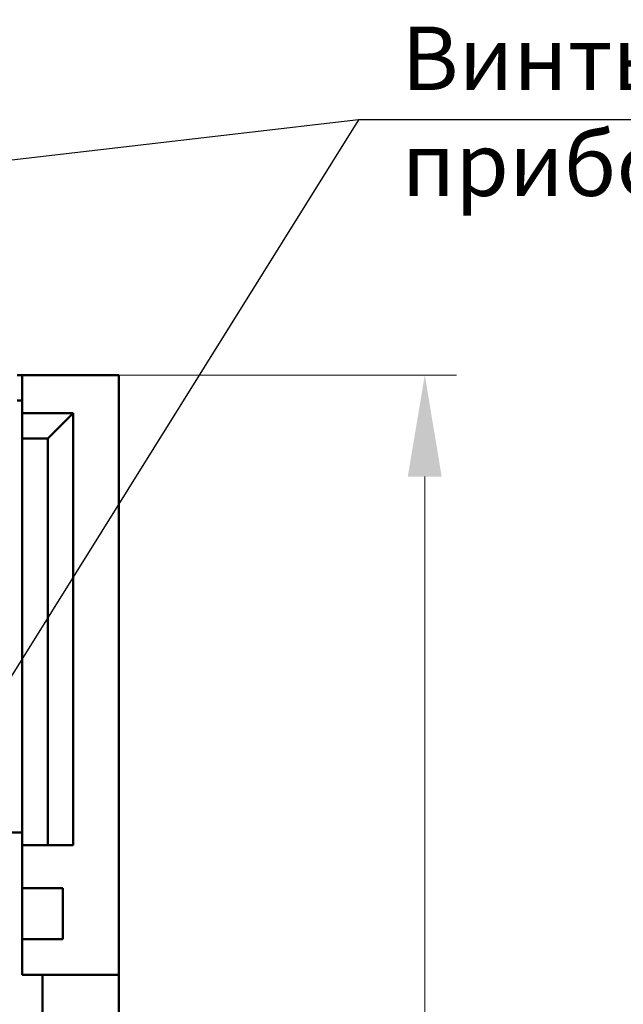
# Model space of a CAD drawing. Units: millimetres. Extents: x 2171 to 3046, y 1134 to 1431.
# Drawn here: x 2813 to 2836, y 1296 to 1334 of the extents above; entities that cross this region are included whole.
import ezdxf
from ezdxf.lldxf.tags import DXFTag

# ---------------------------------------------------------------- set-up
doc = ezdxf.new("R2010")
doc.units = ezdxf.units.MM
for name, color, linetype, lineweight in [('help', 4, 'New Line1', 25), ('main', 5, 'Continuous', 50), ('size', 7, 'Continuous', 20)]:
    doc.layers.add(name, color=color, linetype=linetype, lineweight=lineweight)
doc.styles.add('GOST', font='GOST.shx', dxfattribs={"width": 0.8, "oblique": 15})
tags = doc.linetypes.add('New Line1', pattern=[0.8, 0.5, -0.3]).pattern_tags.tags
tags[6:7] = [DXFTag(74, 4), DXFTag(75, 0), DXFTag(340, '0'), DXFTag(46, 1.0), DXFTag(50, 0.0), DXFTag(44, 0.0), DXFTag(45, 0.0)]
tags[4:5] = [DXFTag(74, 4), DXFTag(75, 0), DXFTag(340, '0'), DXFTag(46, 1.0), DXFTag(50, 0.0), DXFTag(44, 0.0), DXFTag(45, 0.0)]
doc.dimstyles.new('GOST', dxfattribs={"dimscale": 0, "dimtxt": 3.5, "dimasz": 4, "dimexe": 1.25, "dimexo": 0, "dimtad": 1, "dimdec": 1, "dimrnd": 0.5, "dimtxsty": 'GOST', "dimcen": 5, "dimclrd": 256, "dimclre": 256, "dimclrt": 256, "dimadec": 1, "dimazin": 2, "dimtfac": 1, "dimtdec": 4, "dimtmove": 0, "dimatfit": 3, "dimfxl": 1, "dimtolj": 1, "dimtzin": 0, "dimlwd": -1, "dimlwe": -1, "dimarcsym": 0})

# ---------------------------------------------------------------- blocks, each defined once
blk = doc.blocks.new('*D132')
at = {"layer": 'Defpoints', "color": 0}
for p in [(2816.42, 1320.492), (2816.42, 1226.492), (2828.448, 1226.492)]:
    blk.add_point(p, dxfattribs=at)
at = {"layer": 'size'}
for p, q in [((2816.42, 1320.492), (2829.698, 1320.492)), ((2828.448, 1316.492), (2828.448, 1230.492)), ((2816.42, 1226.492), (2829.698, 1226.492))]:
    blk.add_line(p, q, dxfattribs=at)
for points in [[(2829.114, 1316.492), (2827.781, 1316.492), (2828.448, 1320.492)], [(2827.781, 1230.492), (2829.114, 1230.492), (2828.448, 1226.492)]]:
    blk.add_solid(points, dxfattribs=at)
at = {"layer": 'size', "linetype": 'ByBlock', "insert": (2826.073, 1273.492), "char_height": 3.5, "attachment_point": 5, "rotation": 90, "style": 'GOST'}
blk.add_mtext('\\A1;94', dxfattribs=at)

msp = doc.modelspace()

# ---------------------------------------------------------------- linework, layer by layer
at = {"layer": 'help', "linetype": 'ByBlock'}
msp.add_line((2825.849, 1330.531), (2716.38, 1317.83), dxfattribs=at)
at = {"layer": 'help', "linetype": 'ByBlock', "ltscale": 5}
for p, q in [((2825.849, 1330.531), (2811.719, 1307.895)), ((2869.441, 1330.531), (2825.849, 1330.531))]:
    msp.add_line(p, q, dxfattribs=at)
at = {"layer": 'main'}
for p, q in [((2812.62, 1320.492), (2812.42, 1320.492)), ((2812.62, 1320.492), (2812.62, 1318.992)), ((2816.42, 1320.492), (2812.62, 1320.492)), ((2816.42, 1296.892), (2816.42, 1320.492)), ((2812.62, 1319.492), (2812.42, 1319.492)), ((2812.62, 1318.992), (2814.62, 1318.992)), ((2812.62, 1317.992), (2812.62, 1318.992)), ((2813.62, 1317.992), (2814.62, 1318.992)), ((2814.62, 1318.992), (2814.62, 1301.992)), ((2812.62, 1302.492), (2812.62, 1317.992)), ((2813.62, 1317.992), (2812.62, 1317.992)), ((2813.62, 1301.992), (2813.62, 1317.992)), ((2710.92, 1302.492), (2812.62, 1302.492)), ((2812.62, 1302.492), (2812.62, 1296.892)), ((2812.62, 1301.992), (2813.62, 1301.992)), ((2814.62, 1301.992), (2813.62, 1301.992)), ((2814.22, 1300.292), (2812.62, 1300.292)), ((2814.22, 1300.292), (2814.22, 1298.292)), ((2812.62, 1298.292), (2814.22, 1298.292)), ((2812.62, 1296.892), (2813.42, 1296.892)), ((2813.42, 1291.992), (2813.42, 1296.892)), ((2813.42, 1296.892), (2816.42, 1296.892)), ((2816.42, 1296.892), (2816.42, 1291.992))]:
    msp.add_line(p, q, dxfattribs=at)

# ---------------------------------------------------------------- texts
at = {"layer": 'help', "linetype": 'ByBlock', "lineweight": -2, "ltscale": 2, "insert": (2827.537, 1334.205), "char_height": 2.5, "width": 43.32589, "attachment_point": 1, "style": 'GOST'}
msp.add_mtext('Винты "Быстрой" замены прибора ', dxfattribs=at)

# ---------------------------------------------------------------- dimensions: what is measured, and where the dimension line sits
at = {"layer": 'size'}
dim = msp.add_linear_dim(base=(2828.448, 1226.492), p1=(2816.42, 1320.492), p2=(2816.42, 1226.492), angle=90, dimstyle='GOST', override={"dimscale": 1, "dimasz": 4, "dimtxsty": 'GOST'}, dxfattribs=at)
dim.commit()
dim.dimension.update_dxf_attribs({"geometry": '*D132', "text_midpoint": (2826.073, 1273.492)})

doc.saveas('drawing.dxf')
